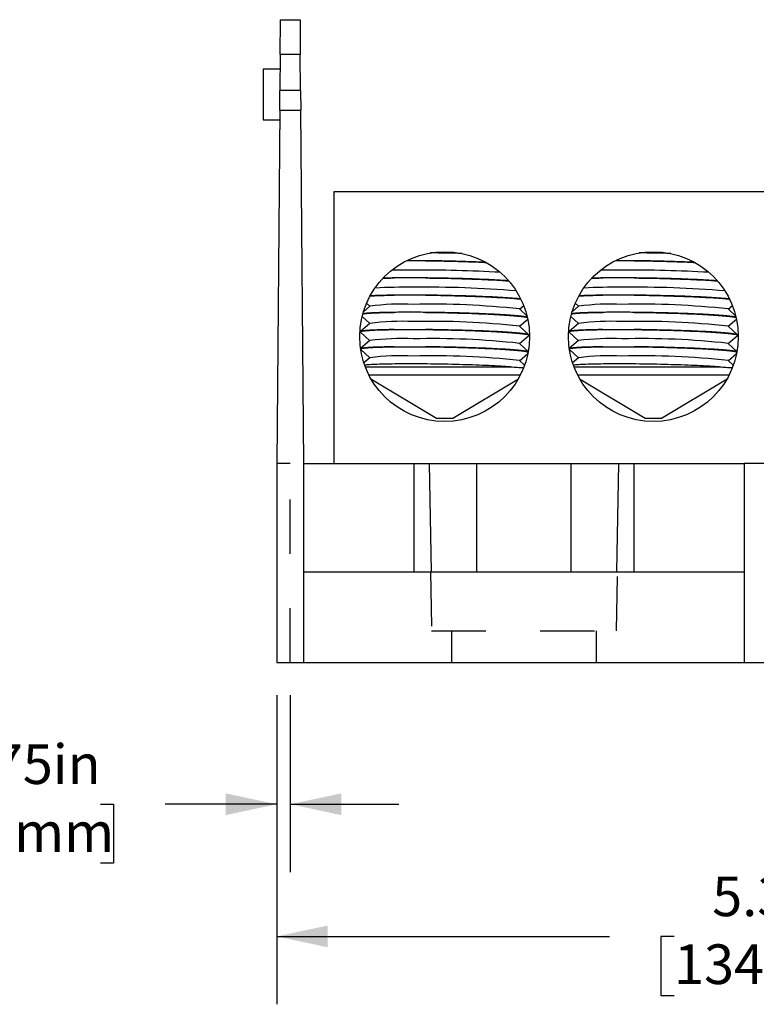
# Model space of a CAD drawing. Units: inches. Extents: x 0.3 to 10.7, y 0.3 to 8.3.
# Drawn here: x 2.7 to 4, y 2.7 to 4.5 of the extents above; entities that cross this region are included whole.
import ezdxf

# ---------------------------------------------------------------- set-up
doc = ezdxf.new("R2010")
doc.units = ezdxf.units.IN
doc.header["$MEASUREMENT"] = 0
doc.linetypes.add('HIDDEN', pattern=[0.075, 0.05, -0.025])
doc.layers.add('DETAIL', color=7, linetype='Continuous')
doc.styles.add('SLDTEXTSTYLE0', font='TXT', dxfattribs={"width": 0.605})
doc.dimstyles.new('SLDDIMSTYLE0', dxfattribs={"dimtxt": 0.07078, "dimasz": 0.094, "dimexe": 0, "dimexo": 0.0625, "dimgap": 0.017695, "dimtad": 0, "dimtih": 1, "dimtoh": 1, "dimdec": 3, "dimlfac": 3, "dimrnd": 1e-09, "dimzin": 12, "dimdsep": 46, "dimtxsty": 'SLDTEXTSTYLE0', "dimsah": 1, "dimcen": 0.09, "dimadec": 0, "dimazin": 3, "dimtfac": 1, "dimtmove": 0, "dimatfit": 0, "dimfxl": 1, "dimfrac": 2, "dimtolj": 1, "dimtzin": 12, "dimarcsym": 0})
doc.dimstyles.new('SLDDIMSTYLE1', dxfattribs={"dimtxt": 0.07078, "dimasz": 0.094, "dimexe": 0, "dimexo": 0.0625, "dimgap": 0.017695, "dimtad": 0, "dimtih": 1, "dimtoh": 1, "dimlfac": 3, "dimrnd": 1e-09, "dimzin": 12, "dimdsep": 46, "dimtxsty": 'SLDTEXTSTYLE0', "dimsah": 1, "dimcen": 0.09, "dimadec": 0, "dimazin": 3, "dimtfac": 1, "dimtofl": 0, "dimtmove": 0, "dimatfit": 3, "dimfxl": 1, "dimfrac": 2, "dimtolj": 1, "dimtzin": 12, "dimarcsym": 0})

# ---------------------------------------------------------------- blocks, each defined once
blk = doc.blocks.new('_D')
at = {"layer": 'DETAIL'}
for p, q in [((3.1369, 3.2675), (3.1369, 2.9416)), ((3.1619, 3.2675), (3.1619, 2.9416)), ((2.5155, 3.0666), (2.4912, 3.0666)), ((2.4912, 3.0666), (2.4912, 2.9579)), ((2.8125, 3.0666), (2.8368, 3.0666)), ((2.8368, 3.0666), (2.8368, 2.9579)), ((3.1369, 3.0666), (2.9314, 3.0666)), ((3.1619, 3.0666), (3.3619, 3.0666)), ((2.4912, 2.9579), (2.5155, 2.9579)), ((2.8368, 2.9579), (2.8125, 2.9579))]:
    blk.add_line(p, q, dxfattribs=at)
for points in [[(3.1369, 3.0666), (3.0429, 3.0866), (3.0429, 3.0466)], [(3.1619, 3.0666), (3.2559, 3.0466), (3.2559, 3.0866)]]:
    blk.add_solid(points, dxfattribs=at)
at = {"layer": 'DETAIL', "char_height": 0.07292, "attachment_point": 1, "style": 'SLDTEXTSTYLE0'}
for s, insert in [('.075in', (2.5317, 3.1768)), ('1.9mm', (2.5155, 3.0519))]:
    blk.add_mtext(s, dxfattribs=dict(at, insert=insert))
blk = doc.blocks.new('_D_1')
at = {"layer": 'DETAIL'}
for p, q in [((3.1369, 3.2675), (3.1369, 2.6983)), ((4.9069, 3.2675), (4.9069, 2.6983)), ((3.1369, 2.8233), (3.7492, 2.8233)), ((3.868, 2.8233), (3.8437, 2.8233)), ((3.8437, 2.8233), (3.8437, 2.7146)), ((4.2731, 2.8233), (4.2974, 2.8233)), ((4.2974, 2.8233), (4.2974, 2.7146)), ((4.9069, 2.8233), (4.3919, 2.8233)), ((3.8437, 2.7146), (3.868, 2.7146)), ((4.2974, 2.7146), (4.2731, 2.7146))]:
    blk.add_line(p, q, dxfattribs=at)
for points in [[(3.1369, 2.8233), (3.2309, 2.8033), (3.2309, 2.8433)], [(4.9069, 2.8233), (4.8129, 2.8433), (4.8129, 2.8033)]]:
    blk.add_solid(points, dxfattribs=at)
at = {"layer": 'DETAIL', "char_height": 0.07292, "attachment_point": 1, "style": 'SLDTEXTSTYLE0'}
for s, insert in [('5.31in', (3.9382, 2.9335)), ('134.9mm', (3.868, 2.8086))]:
    blk.add_mtext(s, dxfattribs=dict(at, insert=insert))

msp = doc.modelspace()

# ---------------------------------------------------------------- linework, layer by layer
at = {"color": 7, "linetype": 'Continuous', "lineweight": 25}
for p, q in [((3.14349, 4.44645), (3.14405, 4.51079)), ((3.14405, 4.51079), (3.1798, 4.51079)), ((3.1798, 4.51079), (3.18036, 4.44645)), ((3.14349, 4.44645), (3.14291, 4.38028)), ((3.18036, 4.44645), (3.14349, 4.44645)), ((3.18094, 4.38028), (3.18036, 4.44645)), ((3.14326, 4.41972), (3.11193, 4.41972)), ((3.11193, 4.41972), (3.11193, 4.32638)), ((3.1426, 4.3443), (3.14291, 4.38028)), ((3.18094, 4.38028), (3.14291, 4.38028)), ((3.18094, 4.38028), (3.18125, 4.3443)), ((3.1426, 4.3443), (3.13693, 3.69412)), ((3.1426, 4.3443), (3.18125, 4.3443)), ((3.18693, 3.69412), (3.18125, 4.3443)), ((3.11193, 4.32638), (3.14244, 4.32638)), ((4.80193, 4.19412), (3.24193, 4.19412)), ((3.24193, 4.19412), (3.24193, 3.69412)), ((3.30217, 3.98867), (3.30808, 3.98317)), ((3.68617, 3.98867), (3.69208, 3.98317)), ((3.30835, 3.98341), (3.29651, 3.97317)), ((3.59753, 3.96528), (3.58351, 3.97834)), ((3.58377, 3.97809), (3.59134, 3.98463)), ((3.69235, 3.98341), (3.68051, 3.97317)), ((3.98153, 3.96528), (3.96751, 3.97834)), ((3.96777, 3.97809), (3.97534, 3.98463)), ((3.30835, 3.95174), (3.291, 3.93674)), ((3.29413, 3.96449), (3.30808, 3.9515)), ((3.58377, 3.94643), (3.59886, 3.95947)), ((3.69235, 3.95174), (3.675, 3.93674)), ((3.67813, 3.96449), (3.69208, 3.9515)), ((3.96777, 3.94643), (3.98286, 3.95947)), ((3.29076, 3.93636), (3.29076, 3.93613)), ((3.2912, 3.93555), (3.30808, 3.91984)), ((3.60091, 3.93047), (3.58351, 3.94667)), ((3.67476, 3.93636), (3.67476, 3.93613)), ((3.6752, 3.93555), (3.69208, 3.91984)), ((3.98491, 3.93047), (3.96751, 3.94667)), ((3.30835, 3.92007), (3.29126, 3.90529)), ((3.59973, 3.8999), (3.58351, 3.915)), ((3.58377, 3.91476), (3.6008, 3.92948)), ((3.60109, 3.9299), (3.60109, 3.93014)), ((3.69235, 3.92007), (3.67526, 3.90529)), ((3.98373, 3.8999), (3.96751, 3.915)), ((3.96777, 3.91476), (3.9848, 3.92948)), ((3.98509, 3.9299), (3.98509, 3.93014)), ((3.29151, 3.9036), (3.30808, 3.88817)), ((3.67551, 3.9036), (3.69208, 3.88817)), ((3.30835, 3.88841), (3.2974, 3.87894)), ((3.59295, 3.87455), (3.58351, 3.88334)), ((3.58377, 3.88309), (3.59904, 3.89629)), ((3.69235, 3.88841), (3.6814, 3.87894)), ((3.97695, 3.87455), (3.96751, 3.88334)), ((3.96777, 3.88309), (3.98304, 3.89629)), ((3.29997, 3.87168), (3.56724, 3.87168)), ((3.68397, 3.87168), (3.95124, 3.87168)), ((3.58515, 3.85653), (3.3067, 3.85653)), ((3.31024, 3.84997), (3.43093, 3.77746)), ((3.46093, 3.77746), (3.58161, 3.84997)), ((3.96915, 3.85653), (3.6907, 3.85653)), ((3.69424, 3.84997), (3.81493, 3.77746)), ((3.84493, 3.77746), (3.96561, 3.84997)), ((3.43093, 3.77746), (3.4396, 3.77746)), ((3.4396, 3.77746), (3.46093, 3.77746)), ((3.81493, 3.77746), (3.8236, 3.77746)), ((3.8236, 3.77746), (3.84493, 3.77746)), ((3.13693, 3.69412), (3.13693, 3.32746)), ((3.18693, 3.32746), (3.18693, 3.69412)), ((3.18693, 3.69412), (3.38979, 3.69412)), ((3.38979, 3.49412), (3.38979, 3.69412)), ((3.38979, 3.69412), (3.41745, 3.69412)), ((3.41745, 3.69412), (3.42091, 3.49412)), ((3.41745, 3.69412), (3.50526, 3.69412)), ((3.50526, 3.69412), (3.67859, 3.69412)), ((3.67859, 3.69412), (3.7664, 3.69412)), ((3.76294, 3.49412), (3.7664, 3.69412)), ((3.7664, 3.69412), (3.79406, 3.69412)), ((3.79406, 3.69412), (3.79406, 3.49412)), ((3.79406, 3.69412), (3.99693, 3.69412)), ((3.99693, 3.69412), (3.99693, 3.32746)), ((4.04693, 3.69412), (3.99693, 3.69412)), ((3.18693, 3.49412), (3.99693, 3.49412)), ((3.13693, 3.32746), (3.18693, 3.32746)), ((3.18693, 3.32746), (3.99693, 3.32746)), ((3.99693, 3.32746), (4.051, 3.32746))]:
    msp.add_line(p, q, dxfattribs=at)
at = {"color": 206, "linetype": 'Continuous', "lineweight": 25}
for p, q in [((3.50526, 3.49412), (3.50526, 3.69412)), ((3.67859, 3.49412), (3.67859, 3.69412))]:
    msp.add_line(p, q, dxfattribs=at)
at = {"color": 7, "linetype": 'Continuous', "lineweight": 25}
for centre in [(3.44593, 3.92746), (3.82993, 3.92746)]:
    msp.add_circle(centre, 0.15625, dxfattribs=at)
for centre, radius, start, end in [((3.38288, 0.65422), 3.42744, 88.406, 89.38723), ((3.76688, 0.65422), 3.42744, 88.406, 89.38723), ((3.3855, 2.18659), 1.86339, 89.92691, 91.13793), ((3.39212, 1.17638), 2.87359, 86.88997, 90.08457), ((3.7695, 2.18659), 1.86339, 89.92691, 91.13793), ((3.77612, 1.17638), 2.87359, 86.88997, 90.08457), ((3.37695, 2.99866), 1.01971, 89.3864, 93.3354), ((3.41098, 2.02422), 1.99422, 85.20522, 90.664), ((3.76095, 2.99866), 1.01971, 89.3864, 93.3354), ((3.79498, 2.02422), 1.99422, 85.20522, 90.664), ((3.36573, 3.55172), 0.43548, 87.08584, 97.57181), ((3.42374, 2.52272), 1.46436, 83.73634, 91.40359), ((3.74973, 3.55172), 0.43548, 87.08584, 97.57181), ((3.80774, 2.52272), 1.46436, 83.73634, 91.40359), ((3.36573, 3.52006), 0.43548, 87.08584, 97.57181), ((3.42374, 2.49105), 1.46436, 83.73634, 91.40359), ((3.74973, 3.52006), 0.43548, 87.08584, 97.57181), ((3.80774, 2.49105), 1.46436, 83.73634, 91.40359), ((3.36573, 3.48839), 0.43548, 87.08584, 97.57181), ((3.42374, 2.45938), 1.46436, 83.73634, 91.40359), ((3.74973, 3.48839), 0.43548, 87.08584, 97.57181), ((3.80774, 2.45938), 1.46436, 83.73634, 91.40359), ((3.36573, 3.45672), 0.43548, 87.08584, 97.57181), ((3.42374, 2.42772), 1.46436, 83.73634, 91.40359), ((3.74973, 3.45672), 0.43548, 87.08584, 97.57181), ((3.80774, 2.42772), 1.46436, 83.73634, 91.40359)]:
    msp.add_arc(centre, radius, start, end, dxfattribs=at)
for points, knots in [([(3.41048, 4.06704), (3.40536, 4.06708), (3.39514, 4.06717), (3.38384, 4.06721), (3.3779, 4.06719), (3.37661, 4.06718)], [0, 0, 0, 0, 0.4402056, 0.8788625, 1, 1, 1, 1]), ([(3.41048, 4.06704), (3.41119, 4.06703), (3.42026, 4.06694), (3.43832, 4.06666), (3.46445, 4.06608), (3.49013, 4.0653), (3.50922, 4.0646), (3.51892, 4.06414), (3.52112, 4.06403)], [0, 0, 0, 0, 0.0190135, 0.2439374, 0.4753779, 0.7004189, 0.9319726, 1, 1, 1, 1]), ([(3.52077, 4.06426), (3.51308, 4.06457), (3.49767, 4.06519), (3.47226, 4.06595), (3.44891, 4.06649), (3.42809, 4.06684), (3.41638, 4.06697), (3.41048, 4.06704)], [0, 0, 0, 0, 0.2257262, 0.452364, 0.6855877, 0.8417437, 1, 1, 1, 1]), ([(3.79448, 4.06704), (3.78936, 4.06708), (3.77914, 4.06717), (3.76784, 4.06721), (3.7619, 4.06719), (3.76061, 4.06718)], [0, 0, 0, 0, 0.44020561, 0.87886248, 1, 1, 1, 1]), ([(3.90477, 4.06426), (3.89708, 4.06457), (3.88167, 4.06519), (3.85626, 4.06595), (3.83291, 4.06649), (3.81209, 4.06684), (3.80038, 4.06697), (3.79448, 4.06704)], [0, 0, 0, 0, 0.2257262, 0.452364, 0.6855877, 0.8417437, 1, 1, 1, 1]), ([(3.79448, 4.06704), (3.79519, 4.06703), (3.80426, 4.06694), (3.82232, 4.06666), (3.84845, 4.06608), (3.87413, 4.0653), (3.89322, 4.0646), (3.90292, 4.06414), (3.90512, 4.06403)], [0, 0, 0, 0, 0.0190135, 0.2439374, 0.4753779, 0.7004189, 0.9319726, 1, 1, 1, 1]), ([(3.33268, 4.03496), (3.33451, 4.03501), (3.34066, 4.0352), (3.34802, 4.0353), (3.35319, 4.03537)], [0, 0, 0, 0, 0.2974891, 1, 1, 1, 1]), ([(3.35319, 4.03537), (3.3518, 4.03536), (3.34443, 4.03527), (3.33796, 4.03512), (3.33271, 4.03499)], [0, 0, 0, 0, 0.1879062, 1, 1, 1, 1]), ([(3.41048, 4.03537), (3.40535, 4.03542), (3.3951, 4.0355), (3.38038, 4.03554), (3.36624, 4.0355), (3.35755, 4.03542), (3.35319, 4.03537)], [0, 0, 0, 0, 0.2502832, 0.4996858, 0.7494015, 1, 1, 1, 1]), ([(3.41048, 4.03537), (3.41119, 4.03536), (3.42026, 4.03527), (3.43833, 4.035), (3.46442, 4.03441), (3.49022, 4.03364), (3.5146, 4.03271), (3.53705, 4.03164), (3.55358, 4.03072), (3.56135, 4.03013), (3.56361, 4.02996)], [0, 0, 0, 0, 0.0128097, 0.1643439, 0.3202684, 0.4718815, 0.6278823, 0.7796594, 0.9358283, 1, 1, 1, 1]), ([(3.56337, 4.03028), (3.56298, 4.03031), (3.55734, 4.03075), (3.5434, 4.03153), (3.52177, 4.03259), (3.49784, 4.03351), (3.4723, 4.03428), (3.4489, 4.03482), (3.42809, 4.03518), (3.41638, 4.03531), (3.41048, 4.03537)], [0, 0, 0, 0, 0.0117136, 0.1689065, 0.3216147, 0.478759, 0.6313315, 0.7883377, 0.8934619, 1, 1, 1, 1]), ([(3.71668, 4.03496), (3.71851, 4.03501), (3.72466, 4.0352), (3.73202, 4.0353), (3.73719, 4.03537)], [0, 0, 0, 0, 0.2974891, 1, 1, 1, 1]), ([(3.73719, 4.03537), (3.7358, 4.03536), (3.72843, 4.03527), (3.72196, 4.03512), (3.71671, 4.03499)], [0, 0, 0, 0, 0.18790623, 1, 1, 1, 1]), ([(3.79448, 4.03537), (3.78935, 4.03542), (3.7791, 4.0355), (3.76438, 4.03554), (3.75024, 4.0355), (3.74155, 4.03542), (3.73719, 4.03537)], [0, 0, 0, 0, 0.2502832, 0.4996858, 0.7494015, 1, 1, 1, 1]), ([(3.94737, 4.03028), (3.94698, 4.03031), (3.94134, 4.03075), (3.9274, 4.03153), (3.90577, 4.03259), (3.88184, 4.03351), (3.8563, 4.03428), (3.8329, 4.03482), (3.81209, 4.03518), (3.80038, 4.03531), (3.79448, 4.03537)], [0, 0, 0, 0, 0.0117136, 0.1689065, 0.3216147, 0.478759, 0.6313315, 0.7883377, 0.8934619, 1, 1, 1, 1]), ([(3.79448, 4.03537), (3.79519, 4.03536), (3.80426, 4.03527), (3.82233, 4.035), (3.84842, 4.03441), (3.87422, 4.03364), (3.8986, 4.03271), (3.92105, 4.03164), (3.93758, 4.03072), (3.94535, 4.03013), (3.94761, 4.02996)], [0, 0, 0, 0, 0.0128097, 0.1643439, 0.3202684, 0.4718815, 0.6278823, 0.7796594, 0.9358283, 1, 1, 1, 1]), ([(3.30952, 4.00234), (3.30981, 4.00236), (3.31371, 4.00267), (3.32352, 4.00304), (3.33796, 4.00348), (3.34809, 4.00363), (3.35319, 4.00371)], [0, 0, 0, 0, 0.0316337, 0.42498, 0.7102289, 1, 1, 1, 1]), ([(3.35319, 4.00371), (3.35181, 4.00369), (3.3436, 4.00359), (3.3298, 4.0033), (3.31657, 4.00287), (3.31112, 4.00251), (3.30956, 4.00241)], [0, 0, 0, 0, 0.0765169, 0.454717, 0.843876, 1, 1, 1, 1]), ([(3.41048, 4.00371), (3.40535, 4.00375), (3.3951, 4.00384), (3.38038, 4.00387), (3.36624, 4.00384), (3.35755, 4.00375), (3.35319, 4.00371)], [0, 0, 0, 0, 0.2502832, 0.4996858, 0.7494015, 1, 1, 1, 1]), ([(3.41048, 4.00371), (3.41119, 4.0037), (3.42026, 4.0036), (3.43833, 4.00333), (3.46442, 4.00275), (3.49023, 4.00197), (3.51456, 4.00104), (3.53719, 3.99998), (3.55695, 3.99882), (3.57365, 3.99763), (3.58155, 3.99682), (3.5854, 3.99643)], [0, 0, 0, 0, 0.0103944, 0.133357, 0.2598822, 0.3829088, 0.5094958, 0.6326555, 0.759379, 0.8826765, 1, 1, 1, 1]), ([(3.58527, 3.99671), (3.58286, 3.99698), (3.57675, 3.99765), (3.56248, 3.99872), (3.54366, 3.99987), (3.5217, 4.00092), (3.49785, 4.00184), (3.47229, 4.00262), (3.4489, 4.00315), (3.42809, 4.00351), (3.41638, 4.00364), (3.41048, 4.00371)], [0, 0, 0, 0, 0.0804029, 0.2035161, 0.3302017, 0.453273, 0.5799193, 0.7028812, 0.8294163, 0.9141384, 1, 1, 1, 1]), ([(3.69352, 4.00234), (3.69381, 4.00236), (3.69771, 4.00267), (3.70752, 4.00304), (3.72196, 4.00348), (3.73209, 4.00363), (3.73719, 4.00371)], [0, 0, 0, 0, 0.03163372, 0.42498003, 0.71022893, 1, 1, 1, 1]), ([(3.73719, 4.00371), (3.73581, 4.00369), (3.7276, 4.00359), (3.7138, 4.0033), (3.70057, 4.00287), (3.69512, 4.00251), (3.69356, 4.00241)], [0, 0, 0, 0, 0.0765169, 0.454717, 0.843876, 1, 1, 1, 1]), ([(3.79448, 4.00371), (3.78935, 4.00375), (3.7791, 4.00384), (3.76438, 4.00387), (3.75024, 4.00384), (3.74155, 4.00375), (3.73719, 4.00371)], [0, 0, 0, 0, 0.2502832, 0.4996858, 0.7494015, 1, 1, 1, 1]), ([(3.96927, 3.99671), (3.96686, 3.99698), (3.96075, 3.99765), (3.94648, 3.99872), (3.92766, 3.99987), (3.9057, 4.00092), (3.88185, 4.00184), (3.85629, 4.00262), (3.8329, 4.00315), (3.81209, 4.00351), (3.80038, 4.00364), (3.79448, 4.00371)], [0, 0, 0, 0, 0.0804029, 0.2035161, 0.3302017, 0.453273, 0.5799193, 0.7028812, 0.8294163, 0.9141384, 1, 1, 1, 1]), ([(3.79448, 4.00371), (3.79519, 4.0037), (3.80426, 4.0036), (3.82233, 4.00333), (3.84842, 4.00275), (3.87423, 4.00197), (3.89856, 4.00104), (3.92119, 3.99998), (3.94095, 3.99882), (3.95765, 3.99763), (3.96555, 3.99682), (3.9694, 3.99643)], [0, 0, 0, 0, 0.0103944, 0.133357, 0.2598822, 0.3829088, 0.5094958, 0.6326555, 0.759379, 0.8826765, 1, 1, 1, 1]), ([(3.29596, 3.96935), (3.2971, 3.96954), (3.3002, 3.97006), (3.31, 3.97077), (3.32331, 3.97139), (3.33801, 3.97181), (3.3481, 3.97196), (3.35319, 3.97204)], [0, 0, 0, 0, 0.1412982, 0.3843208, 0.6344071, 0.815766, 1, 1, 1, 1]), ([(3.35319, 3.97204), (3.35181, 3.97202), (3.3436, 3.97192), (3.32963, 3.97164), (3.31402, 3.97107), (3.30231, 3.97039), (3.298, 3.96983), (3.29603, 3.96957)], [0, 0, 0, 0, 0.0496244, 0.294903, 0.5472889, 0.7926775, 1, 1, 1, 1]), ([(3.41048, 3.97204), (3.40535, 3.97208), (3.3951, 3.97217), (3.38038, 3.9722), (3.36624, 3.97217), (3.35755, 3.97208), (3.35319, 3.97204)], [0, 0, 0, 0, 0.2502832, 0.4996858, 0.7494015, 1, 1, 1, 1]), ([(3.41048, 3.97204), (3.41119, 3.97203), (3.42026, 3.97194), (3.43833, 3.97166), (3.46442, 3.97108), (3.49023, 3.9703), (3.51457, 3.96938), (3.53718, 3.96831), (3.557, 3.96716), (3.57391, 3.96593), (3.58681, 3.96468), (3.5949, 3.96366), (3.59694, 3.96309), (3.59759, 3.96291)], [0, 0, 0, 0, 0.0087352, 0.1120693, 0.2183974, 0.3217854, 0.4281654, 0.5316652, 0.6381599, 0.7417756, 0.8483921, 0.9520752, 1, 1, 1, 1]), ([(3.59748, 3.96332), (3.59744, 3.96333), (3.59627, 3.96374), (3.58993, 3.9646), (3.57845, 3.96584), (3.56256, 3.96706), (3.54364, 3.9682), (3.52171, 3.96926), (3.49785, 3.97017), (3.47229, 3.97095), (3.4489, 3.97149), (3.42809, 3.97184), (3.41638, 3.97197), (3.41048, 3.97204)], [0, 0, 0, 0, 0.00343702, 0.10832243, 0.21624696, 0.32117372, 0.42914518, 0.53403615, 0.64197415, 0.74677195, 0.85461511, 0.92682196, 1, 1, 1, 1]), ([(3.67996, 3.96935), (3.6811, 3.96954), (3.6842, 3.97006), (3.694, 3.97077), (3.70731, 3.97139), (3.72201, 3.97181), (3.7321, 3.97196), (3.73719, 3.97204)], [0, 0, 0, 0, 0.1412982, 0.3843208, 0.6344071, 0.815766, 1, 1, 1, 1]), ([(3.73719, 3.97204), (3.73581, 3.97202), (3.7276, 3.97192), (3.71363, 3.97164), (3.69802, 3.97107), (3.68631, 3.97039), (3.682, 3.96983), (3.68003, 3.96957)], [0, 0, 0, 0, 0.0496244, 0.294903, 0.5472889, 0.7926775, 1, 1, 1, 1]), ([(3.79448, 3.97204), (3.78935, 3.97208), (3.7791, 3.97217), (3.76438, 3.9722), (3.75024, 3.97217), (3.74155, 3.97208), (3.73719, 3.97204)], [0, 0, 0, 0, 0.2502832, 0.4996858, 0.7494015, 1, 1, 1, 1]), ([(3.79448, 3.97204), (3.79519, 3.97203), (3.80426, 3.97194), (3.82233, 3.97166), (3.84842, 3.97108), (3.87423, 3.9703), (3.89857, 3.96938), (3.92118, 3.96831), (3.941, 3.96716), (3.95791, 3.96593), (3.97081, 3.96468), (3.9789, 3.96366), (3.98094, 3.96309), (3.98159, 3.96291)], [0, 0, 0, 0, 0.0087352, 0.1120693, 0.2183974, 0.3217854, 0.4281654, 0.5316652, 0.6381599, 0.7417756, 0.8483921, 0.9520752, 1, 1, 1, 1]), ([(3.98148, 3.96332), (3.98144, 3.96333), (3.98027, 3.96374), (3.97393, 3.9646), (3.96245, 3.96584), (3.94656, 3.96706), (3.92764, 3.9682), (3.90571, 3.96926), (3.88185, 3.97017), (3.85629, 3.97095), (3.8329, 3.97149), (3.81209, 3.97184), (3.80038, 3.97197), (3.79448, 3.97204)], [0, 0, 0, 0, 0.00343702, 0.10832243, 0.21624696, 0.32117372, 0.42914518, 0.53403615, 0.64197415, 0.74677195, 0.85461511, 0.92682196, 1, 1, 1, 1]), ([(3.29082, 3.93613), (3.2908, 3.93614), (3.29006, 3.93654), (3.29267, 3.93727), (3.29889, 3.93826), (3.3099, 3.93911), (3.32333, 3.93972), (3.338, 3.94014), (3.3481, 3.94029), (3.35319, 3.94037)], [0, 0, 0, 0, 0.004789, 0.1837976, 0.3680054, 0.5468672, 0.7309279, 0.8644059, 1, 1, 1, 1]), ([(3.35319, 3.94037), (3.35181, 3.94036), (3.3436, 3.94025), (3.32965, 3.93997), (3.31395, 3.93941), (3.3018, 3.93867), (3.29412, 3.93777), (3.29057, 3.93699), (3.29112, 3.93649), (3.29126, 3.93636)], [0, 0, 0, 0, 0.0361117, 0.2146007, 0.3982617, 0.5768308, 0.7605693, 0.9393033, 1, 1, 1, 1]), ([(3.35319, 3.94037), (3.35754, 3.94042), (3.36623, 3.9405), (3.38037, 3.94054), (3.3951, 3.9405), (3.40536, 3.94042), (3.41048, 3.94037)], [0, 0, 0, 0, 0.2500059, 0.5, 0.7499941, 1, 1, 1, 1]), ([(3.41048, 3.94037), (3.41119, 3.94036), (3.42026, 3.94027), (3.43833, 3.94), (3.46442, 3.93941), (3.49023, 3.93864), (3.51457, 3.93771), (3.53717, 3.93664), (3.55701, 3.93549), (3.57386, 3.93426), (3.587, 3.93301), (3.59604, 3.93177), (3.60076, 3.93072), (3.60063, 3.93012), (3.60058, 3.9299)], [0, 0, 0, 0, 0.0077879, 0.0999157, 0.1947128, 0.2868886, 0.381732, 0.4740075, 0.5689531, 0.661332, 0.7563863, 0.8488252, 0.9439451, 1, 1, 1, 1]), ([(3.60065, 3.93014), (3.60078, 3.93025), (3.60135, 3.93074), (3.59793, 3.93168), (3.59031, 3.93293), (3.57835, 3.93417), (3.56258, 3.93539), (3.54363, 3.93653), (3.52171, 3.93759), (3.49785, 3.93851), (3.47229, 3.93928), (3.4489, 3.93982), (3.42809, 3.94018), (3.41638, 3.94031), (3.41048, 3.94037)], [0, 0, 0, 0, 0.0270119, 0.1219989, 0.214406, 0.3094907, 0.4019342, 0.4970602, 0.5894722, 0.6845688, 0.7768987, 0.8719117, 0.935528, 1, 1, 1, 1]), ([(3.67482, 3.93613), (3.6748, 3.93614), (3.67406, 3.93654), (3.67667, 3.93727), (3.68289, 3.93826), (3.6939, 3.93911), (3.70733, 3.93972), (3.722, 3.94014), (3.7321, 3.94029), (3.73719, 3.94037)], [0, 0, 0, 0, 0.004789, 0.1837976, 0.3680054, 0.5468672, 0.7309279, 0.8644059, 1, 1, 1, 1]), ([(3.73719, 3.94037), (3.73581, 3.94036), (3.7276, 3.94025), (3.71365, 3.93997), (3.69795, 3.93941), (3.6858, 3.93867), (3.67812, 3.93777), (3.67457, 3.93699), (3.67512, 3.93649), (3.67526, 3.93636)], [0, 0, 0, 0, 0.0361117, 0.2146007, 0.3982617, 0.5768308, 0.7605693, 0.9393033, 1, 1, 1, 1]), ([(3.73719, 3.94037), (3.74154, 3.94042), (3.75023, 3.9405), (3.76437, 3.94054), (3.7791, 3.9405), (3.78936, 3.94042), (3.79448, 3.94037)], [0, 0, 0, 0, 0.2500059, 0.5, 0.7499941, 1, 1, 1, 1]), ([(3.79448, 3.94037), (3.79519, 3.94036), (3.80426, 3.94027), (3.82233, 3.94), (3.84842, 3.93941), (3.87423, 3.93864), (3.89857, 3.93771), (3.92117, 3.93664), (3.94101, 3.93549), (3.95786, 3.93426), (3.971, 3.93301), (3.98004, 3.93177), (3.98476, 3.93072), (3.98463, 3.93012), (3.98458, 3.9299)], [0, 0, 0, 0, 0.0077879, 0.0999157, 0.1947128, 0.2868886, 0.381732, 0.4740075, 0.5689531, 0.661332, 0.7563863, 0.8488252, 0.9439451, 1, 1, 1, 1]), ([(3.98465, 3.93014), (3.98478, 3.93025), (3.98535, 3.93074), (3.98193, 3.93168), (3.97431, 3.93293), (3.96235, 3.93417), (3.94658, 3.93539), (3.92763, 3.93653), (3.90571, 3.93759), (3.88185, 3.93851), (3.85629, 3.93928), (3.8329, 3.93982), (3.81209, 3.94018), (3.80038, 3.94031), (3.79448, 3.94037)], [0, 0, 0, 0, 0.0270119, 0.1219989, 0.214406, 0.3094907, 0.4019342, 0.4970602, 0.5894722, 0.6845688, 0.7768987, 0.8719117, 0.935528, 1, 1, 1, 1]), ([(3.29082, 3.90446), (3.2908, 3.90447), (3.29006, 3.90487), (3.29267, 3.9056), (3.29889, 3.9066), (3.3099, 3.90744), (3.32333, 3.90805), (3.338, 3.90847), (3.3481, 3.90863), (3.35319, 3.90871)], [0, 0, 0, 0, 0.004789, 0.1837976, 0.3680054, 0.5468672, 0.7309279, 0.8644059, 1, 1, 1, 1]), ([(3.35319, 3.90871), (3.35181, 3.90869), (3.3436, 3.90859), (3.32965, 3.90831), (3.31396, 3.90774), (3.30176, 3.907), (3.29425, 3.9061), (3.29074, 3.90542), (3.29103, 3.90503), (3.29105, 3.90501)], [0, 0, 0, 0, 0.0380699, 0.2262377, 0.419858, 0.6081103, 0.8018122, 0.9902383, 1, 1, 1, 1]), ([(3.35319, 3.90871), (3.35754, 3.90875), (3.36623, 3.90884), (3.38037, 3.90887), (3.3951, 3.90884), (3.40536, 3.90875), (3.41048, 3.90871)], [0, 0, 0, 0, 0.2500059, 0.5, 0.7499941, 1, 1, 1, 1]), ([(3.59901, 3.89946), (3.59855, 3.89965), (3.59715, 3.90023), (3.5901, 3.90126), (3.57841, 3.9025), (3.56257, 3.90373), (3.54363, 3.90487), (3.52171, 3.90592), (3.49785, 3.90684), (3.47229, 3.90762), (3.4489, 3.90815), (3.42809, 3.90851), (3.41638, 3.90864), (3.41048, 3.90871)], [0, 0, 0, 0, 0.0477762, 0.147995, 0.2511178, 0.3513761, 0.4545437, 0.5547679, 0.6579035, 0.7580386, 0.8610836, 0.9300778, 1, 1, 1, 1]), ([(3.41048, 3.90871), (3.41119, 3.9087), (3.42026, 3.9086), (3.43833, 3.90833), (3.46442, 3.90775), (3.49023, 3.90697), (3.51457, 3.90604), (3.53717, 3.90498), (3.55701, 3.90382), (3.5739, 3.90259), (3.58687, 3.90135), (3.59563, 3.90021), (3.59797, 3.89953), (3.59897, 3.89923)], [0, 0, 0, 0, 0.0084817, 0.108818, 0.2120612, 0.3124497, 0.4157434, 0.5162404, 0.6196455, 0.7202551, 0.8237785, 0.9244535, 1, 1, 1, 1]), ([(3.67482, 3.90446), (3.6748, 3.90447), (3.67406, 3.90487), (3.67667, 3.9056), (3.68289, 3.9066), (3.6939, 3.90744), (3.70733, 3.90805), (3.722, 3.90847), (3.7321, 3.90863), (3.73719, 3.90871)], [0, 0, 0, 0, 0.004789, 0.1837976, 0.3680054, 0.5468672, 0.7309279, 0.8644059, 1, 1, 1, 1]), ([(3.73719, 3.90871), (3.73581, 3.90869), (3.7276, 3.90859), (3.71365, 3.90831), (3.69796, 3.90774), (3.68576, 3.907), (3.67825, 3.9061), (3.67474, 3.90542), (3.67503, 3.90503), (3.67505, 3.90501)], [0, 0, 0, 0, 0.0380699, 0.2262377, 0.419858, 0.6081103, 0.8018122, 0.9902383, 1, 1, 1, 1]), ([(3.73719, 3.90871), (3.74154, 3.90875), (3.75023, 3.90884), (3.76437, 3.90887), (3.7791, 3.90884), (3.78936, 3.90875), (3.79448, 3.90871)], [0, 0, 0, 0, 0.2500059, 0.5, 0.7499941, 1, 1, 1, 1]), ([(3.98301, 3.89946), (3.98255, 3.89965), (3.98115, 3.90023), (3.9741, 3.90126), (3.96241, 3.9025), (3.94657, 3.90373), (3.92763, 3.90487), (3.90571, 3.90592), (3.88185, 3.90684), (3.85629, 3.90762), (3.8329, 3.90815), (3.81209, 3.90851), (3.80038, 3.90864), (3.79448, 3.90871)], [0, 0, 0, 0, 0.0477762, 0.147995, 0.2511178, 0.3513761, 0.4545437, 0.5547679, 0.6579035, 0.7580386, 0.8610836, 0.9300778, 1, 1, 1, 1]), ([(3.79448, 3.90871), (3.79519, 3.9087), (3.80426, 3.9086), (3.82233, 3.90833), (3.84842, 3.90775), (3.87423, 3.90697), (3.89857, 3.90604), (3.92117, 3.90498), (3.94101, 3.90382), (3.9579, 3.90259), (3.97087, 3.90135), (3.97963, 3.90021), (3.98197, 3.89953), (3.98297, 3.89923)], [0, 0, 0, 0, 0.0084817, 0.108818, 0.2120612, 0.3124497, 0.4157434, 0.5162404, 0.6196455, 0.7202551, 0.8237785, 0.9244535, 1, 1, 1, 1]), ([(3.56724, 3.87168), (3.56354, 3.87194), (3.5561, 3.87246), (3.54104, 3.87332), (3.52172, 3.87426), (3.49785, 3.87517), (3.47229, 3.87595), (3.44623, 3.87655), (3.41993, 3.87697), (3.39461, 3.87719), (3.37053, 3.8772), (3.34881, 3.87702), (3.3296, 3.87664), (3.31409, 3.87607), (3.30365, 3.87548), (3.30011, 3.87504), (3.29898, 3.87491)], [0, 0, 0, 0, 0.0513081, 0.1032523, 0.1806202, 0.2602355, 0.3375347, 0.4170801, 0.4942987, 0.57376, 0.6509191, 0.7303167, 0.8074604, 0.8868395, 0.9640177, 1, 1, 1, 1]), ([(3.56724, 3.87168), (3.57147, 3.87145), (3.58003, 3.87099), (3.58769, 3.87045), (3.59018, 3.87016), (3.59065, 3.87011)], [0, 0, 0, 0, 0.44226777, 0.89406224, 1, 1, 1, 1]), ([(3.95124, 3.87168), (3.94754, 3.87194), (3.9401, 3.87246), (3.92504, 3.87332), (3.90572, 3.87426), (3.88185, 3.87517), (3.85629, 3.87595), (3.83023, 3.87655), (3.80393, 3.87697), (3.77861, 3.87719), (3.75453, 3.8772), (3.73281, 3.87702), (3.7136, 3.87664), (3.69809, 3.87607), (3.68765, 3.87548), (3.68411, 3.87504), (3.68298, 3.87491)], [0, 0, 0, 0, 0.05130812, 0.10325229, 0.18062017, 0.26023554, 0.33753469, 0.4170801, 0.49429867, 0.57376005, 0.65091908, 0.73031675, 0.80746043, 0.88683946, 0.96401773, 1, 1, 1, 1]), ([(3.95124, 3.87168), (3.95547, 3.87145), (3.96403, 3.87099), (3.97169, 3.87045), (3.97418, 3.87016), (3.97465, 3.87011)], [0, 0, 0, 0, 0.4422678, 0.8940622, 1, 1, 1, 1])]:
    msp.add_open_spline(points, degree=3, knots=knots, dxfattribs=at)
at = {"layer": 'DETAIL', "linetype": 'HIDDEN'}
for p, q in [((3.16193, 3.69412), (3.13693, 3.69412)), ((3.16193, 3.32746), (3.16193, 3.69412)), ((3.42004, 3.49412), (3.42193, 3.38579)), ((3.76193, 3.38579), (3.76382, 3.49412)), ((3.42193, 3.38579), (3.76193, 3.38579)), ((3.45843, 3.38579), (3.45843, 3.32746)), ((3.72543, 3.32746), (3.72543, 3.38579))]:
    msp.add_line(p, q, dxfattribs=at)

# ---------------------------------------------------------------- dimensions: what is measured, and where the dimension line sits
at = {"layer": 'DETAIL'}
for base, p1, p2, dimstyle, picture, middle in [((3.16193, 3.06661), (3.13693, 3.32746), (3.16193, 3.32746), 'SLDDIMSTYLE0', '_D', (2.66401, 3.06661)), ((3.13693, 2.82331), (4.90693, 3.32746), (3.13693, 3.32746), 'SLDDIMSTYLE1', '_D_1', (4.07054, 2.82331))]:
    dim = msp.add_linear_dim(base=base, p1=p1, p2=p2, dimstyle=dimstyle, dxfattribs=at)
    dim.commit()
    dim.dimension.update_dxf_attribs({"geometry": picture, "text_midpoint": middle, "dimtype": 160})

doc.saveas('drawing.dxf')
